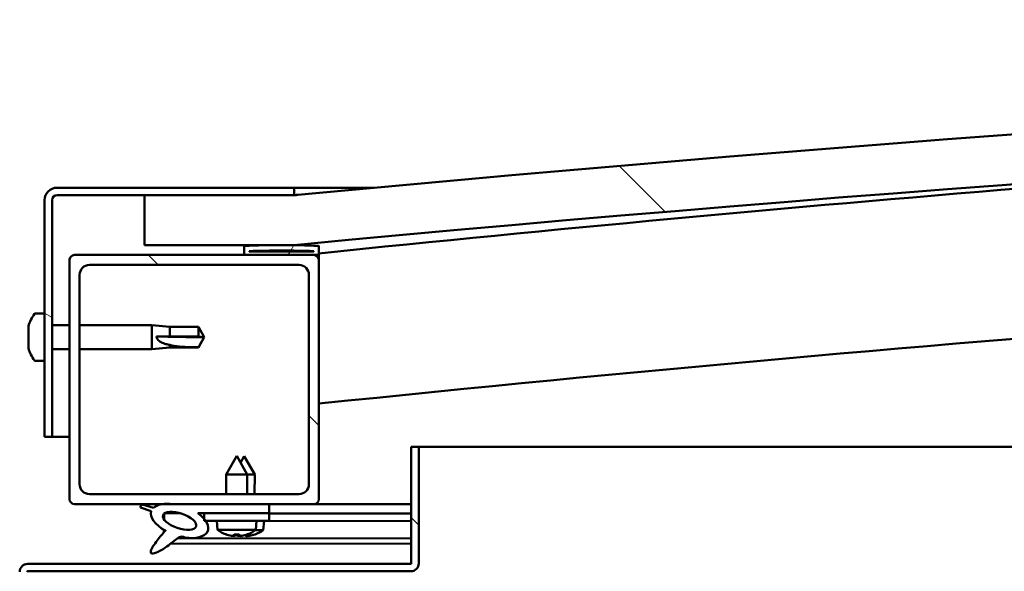
# Model space of a CAD drawing. Units: millimetres. Extents: x -6502 to 24622, y 2954 to 8837.
# Drawn here: x -4670 to -4472, y 7499 to 7610 of the extents above; entities that cross this region are included whole.
import ezdxf

# ---------------------------------------------------------------- set-up
doc = ezdxf.new("R2010")
doc.units = ezdxf.units.MM
doc.header["$LTSCALE"] = 25
doc.layers.add('Hatch (ISO)', color=7, linetype='Continuous', lineweight=18)
doc.layers.add('Visible (ISO)', color=7, linetype='Continuous', lineweight=50)
pattern_1 = [(135.00021045915, (0, 0), (-56.12639459178696, -56.12680692082017), [])]

msp = doc.modelspace()

# ---------------------------------------------------------------- hatches: boundary and pattern name
at = {"layer": 'Hatch (ISO)'}
h = msp.add_hatch(dxfattribs=at)
h.set_pattern_fill('ANSI31', color=256, scale=635, angle=90.00021045915, style=0)
h.set_pattern_definition(pattern_1)
edge = h.paths.add_edge_path()
edge.add_line((-4644.686328380892, 7564.54731420511), (-4614.686328380892, 7564.54731420511))
edge.add_ellipse((-3914.686328381003, 156.8048899625731), major_axis=(-699.9999999998898, 7407.742424242536), ratio=1, start_angle=349.20364638653126, end_angle=360, ccw=False)
edge.add_line((-3214.686328380884, 7564.547314205084), (-3184.686328380902, 7564.547314205087))
edge.add_line((-3184.686328380902, 7564.547314205087), (-3184.686328380885, 7574.547314204761))
edge.add_line((-3184.686328380885, 7574.547314204761), (-3214.686328380885, 7574.547314205087))
edge.add_ellipse((-3914.686328381002, 166.8048899625667), major_axis=(700.0000000001169, 7407.742424242522), ratio=1, start_angle=0, end_angle=10.79635361346859)
edge.add_line((-4614.686328380879, 7574.54731420511), (-4644.686328380883, 7574.54731420511))
edge.add_line((-4644.686328380883, 7574.54731420511), (-4644.686328380892, 7564.54731420511))
h = msp.add_hatch(dxfattribs=at)
h.set_pattern_fill('ANSI31', color=256, scale=635, angle=105.00024553567, style=0)
h.set_pattern_definition([(150.00024553567, (0, 0), (-39.68720541755146, -68.74093650180419), [])])
edge = h.paths.add_edge_path()
edge.add_line((-4614.686328380614, 7576.047314205423), (-4662.186328380614, 7576.047314205426))
edge.add_ellipse((-4662.186328380613, 7573.547314205427), major_axis=(1.44051437445114e-13, 2.499999999999999), ratio=1, start_angle=1.735310634206495e-11, end_angle=90.00000000000006)
edge.add_line((-4664.686328380614, 7573.547314205427), (-4664.686328380618, 7526.047314205427))
edge.add_line((-4664.686328380618, 7526.047314205427), (-4663.186328380617, 7526.047314205427))
edge.add_line((-4663.186328380617, 7526.047314205427), (-4663.186328380614, 7573.547314205427))
edge.add_ellipse((-4662.186328380613, 7573.547314205427), major_axis=(-0.9999999999999996, 5.656586310465169e-14), ratio=1, start_angle=270.0000000000002, end_angle=359.9999999999992, ccw=False)
edge.add_line((-4662.186328380613, 7574.547314205427), (-4644.686328380883, 7574.547314205426))
edge.add_line((-4644.686328380884, 7574.547314205426), (-4614.686328380614, 7574.547314205424))
edge.add_line((-4614.686328380614, 7574.547314205424), (-4614.686328380614, 7576.047314205424))
h = msp.add_hatch(dxfattribs=at)
h.set_pattern_fill('ANSI31', color=256, scale=635, angle=14.999977780745, style=0)
h.set_pattern_definition([(59.99997778074501, (0, 0), (-68.7407510346056, 39.6875266576083), [])])
edge = h.paths.add_edge_path()
edge.add_ellipse((-4624.586328380303, 7562.647314205441), major_axis=(-0.099999999999909, 1.42397205138293e-13), ratio=1, start_angle=1.653888433620679e-13, end_angle=90.00000000008158)
edge.add_line((-4624.586328380303, 7562.547314205441), (-4610.686328380619, 7562.547314205441))
edge.add_line((-4610.68632838062, 7562.547314205441), (-4609.786328380304, 7562.54731420544))
edge.add_ellipse((-4609.786328380304, 7562.64731420544), major_axis=(-5.578870698733783e-15, -0.09999999999986323), ratio=1, start_angle=4.390755737766981e-11, end_angle=90.00000000008463)
edge.add_line((-4609.686328380303, 7562.64731420544), (-4609.686328380302, 7564.252477008877))
edge.add_ellipse((-4609.786328380304, 7564.252477008877), major_axis=(0.099999999999909, -2.362332551795259e-13), ratio=1, start_angle=1.760627849471315e-10, end_angle=86.98357553512568)
edge.add_ellipse((-4617.186328380311, 7423.822314205438), major_axis=(7.405262222230125, 140.5300242525446), ratio=1, start_angle=0, end_angle=6.032848930038763)
edge.add_ellipse((-4624.586328380303, 7564.252477008878), major_axis=(-0.005262222222194279, 0.09986144910444414), ratio=1, start_angle=3.79863212120111e-10, end_angle=86.98357553511198)
edge.add_line((-4624.686328380303, 7564.252477008878), (-4624.686328380304, 7562.647314205441))
edge = h.paths.add_edge_path(flags=0)
edge.add_ellipse((-4617.186328380315, 7352.132902644516), major_axis=(-6.499999999988266, 211.2000000000069), ratio=1, start_angle=356.4743840136718, end_angle=360)
edge.add_line((-4623.686328380302, 7563.332902644523), (-4623.686328380302, 7563.232902644522))
edge.add_line((-4623.686328380302, 7563.232902644523), (-4610.686328380302, 7563.232902644522))
edge.add_line((-4610.686328380303, 7563.232902644522), (-4610.686328380304, 7563.332902644522))
edge = h.paths.add_edge_path()
edge.add_ellipse((-3212.186328380312, 7423.822314205356), major_axis=(7.405262222229936, 140.5300242525476), ratio=1, start_angle=0, end_angle=6.032848930038407)
edge.add_ellipse((-3219.586328380303, 7564.252477008799), major_axis=(-0.005262222222185398, 0.09986144910467895), ratio=1, start_angle=6.600160349745606e-10, end_angle=86.98357553500202)
edge.add_line((-3219.686328380303, 7564.252477008799), (-3219.686328380303, 7562.647314205364))
edge.add_ellipse((-3219.586328380303, 7562.647314205363), major_axis=(-0.1, 4.535261055593768e-15), ratio=1, start_angle=0, end_angle=90.00000000000259)
edge.add_line((-3219.586328380303, 7562.547314205363), (-3218.686328380319, 7562.547314205363))
edge.add_line((-3218.686328380319, 7562.547314205363), (-3204.786328380304, 7562.547314205362))
edge.add_ellipse((-3204.786328380304, 7562.647314205362), major_axis=(-5.628830734849539e-15, -0.0999999999999999), ratio=1, start_angle=0, end_angle=90.00000000000325)
edge.add_line((-3204.686328380304, 7562.647314205362), (-3204.686328380303, 7564.252477008798))
edge.add_ellipse((-3204.786328380304, 7564.252477008799), major_axis=(0.1000000000000092, -1.981748098956086e-15), ratio=1, start_angle=0, end_angle=86.9835755351584)
edge = h.paths.add_edge_path(flags=0)
edge.add_ellipse((-3212.186328380315, 7352.132902644432), major_axis=(-6.499999999988113, 211.2000000000122), ratio=1, start_angle=356.4743840136716, end_angle=360)
edge.add_line((-3218.686328380303, 7563.332902644444), (-3218.686328380304, 7563.232902644444))
edge.add_line((-3218.686328380304, 7563.232902644444), (-3205.686328380304, 7563.232902644443))
edge.add_line((-3205.686328380305, 7563.232902644444), (-3205.686328380304, 7563.332902644444))
h = msp.add_hatch(dxfattribs=at)
h.set_pattern_fill('ANSI31', color=256, scale=635, angle=90.00021045915, style=0)
h.set_pattern_definition(pattern_1)
edge = h.paths.add_edge_path()
edge.add_line((-4658.686328380623, 7512.547314205451), (-4641.062471859954, 7512.54731420545))
edge.add_line((-4641.062471859955, 7512.547314205449), (-4638.903539218355, 7512.547314205449))
edge.add_line((-4638.903539218354, 7512.54731420545), (-4619.686328380631, 7512.547314205447))
edge.add_line((-4619.686328380631, 7512.547314205447), (-4610.686328380622, 7512.547314205447))
edge.add_ellipse((-4610.686328380622, 7513.547314205447), major_axis=(-6.117328865684566e-14, -0.9999999999999922), ratio=1, start_angle=0, end_angle=89.99999999999945)
edge.add_line((-4609.686328380622, 7513.547314205447), (-4609.68632838062, 7561.547314205447))
edge.add_ellipse((-4610.68632838062, 7561.547314205447), major_axis=(1.000000000000006, -4.896083538596969e-14), ratio=1, start_angle=0, end_angle=89.99999999999974)
edge.add_line((-4610.68632838062, 7562.547314205448), (-4624.586328380303, 7562.547314205449))
edge.add_line((-4624.586328380303, 7562.547314205449), (-4658.686328380621, 7562.547314205451))
edge.add_ellipse((-4658.68632838062, 7561.54731420545), major_axis=(7.005507285384653e-14, 0.9999999999999877), ratio=1, start_angle=4.218687729493209e-11, end_angle=89.99999999999994)
edge.add_line((-4659.686328380621, 7561.547314205451), (-4659.686328380623, 7513.54731420545))
edge.add_ellipse((-4658.686328380622, 7513.54731420545), major_axis=(-1.000000000000023, 3.458344721707443e-14), ratio=1, start_angle=4.269576604396625e-11, end_angle=89.99999999996942)
edge = h.paths.add_edge_path(flags=0)
edge.add_line((-4655.686328380621, 7560.54731420545), (-4613.686328380621, 7560.547314205447))
edge.add_ellipse((-4613.68632838062, 7558.547314205447), major_axis=(1.179056852151922e-13, 2.000000000000009), ratio=1, start_angle=269.9999999999993, end_angle=360.00000000001967, ccw=False)
edge.add_line((-4611.686328380621, 7558.547314205447), (-4611.686328380623, 7516.547314205447))
edge.add_ellipse((-4613.686328380622, 7516.547314205448), major_axis=(2.000000000000003, -1.045830089196899e-13), ratio=1, start_angle=269.99999999999994, end_angle=360.00000000001927, ccw=False)
edge.add_line((-4613.686328380622, 7514.547314205447), (-4655.686328380622, 7514.547314205451))
edge.add_ellipse((-4655.686328380622, 7516.54731420545), major_axis=(-1.22346577313693e-13, -2.000000000000011), ratio=1, start_angle=269.99999999999943, end_angle=360.00000000000375, ccw=False)
edge.add_line((-4657.686328380622, 7516.54731420545), (-4657.686328380621, 7558.54731420545))
edge.add_ellipse((-4655.686328380621, 7558.54731420545), major_axis=(-2.000000000000002, 1.224575996161549e-13), ratio=1, start_angle=270.0000000000035, end_angle=360.0000000000035, ccw=False)
h = msp.add_hatch(dxfattribs=at)
h.set_pattern_fill('ANSI31', color=256, scale=635, angle=90.00021045915, style=0)
h.set_pattern_definition(pattern_1)
edge = h.paths.add_edge_path()
edge.add_line((-4591.186328380289, 7524.047314205431), (-4591.18632838029, 7500.64731420543))
edge.add_ellipse((-4591.28632838029, 7500.647314205431), major_axis=(0.0999999999999801, -3.123112879421175e-13), ratio=1, start_angle=270.0000000000161, end_angle=360.0000000000568, ccw=False)
edge.add_line((-4591.28632838029, 7500.547314205431), (-4668.08632838029, 7500.547314205436))
edge.add_ellipse((-4668.08632838029, 7498.947314205436), major_axis=(1.011635220038444e-13, 1.600000000000002), ratio=1, start_angle=2.493554870267397e-11, end_angle=89.9999999999998)
edge.add_line((-4669.68632838029, 7498.947314205436), (-4669.686328380292, 7470.547314205435))
edge.add_line((-4669.686328380292, 7470.547314205436), (-4668.186328380292, 7470.547314205436))
edge.add_line((-4668.186328380291, 7470.547314205437), (-4668.18632838029, 7498.947314205436))
edge.add_ellipse((-4668.08632838029, 7498.947314205436), major_axis=(-0.09999999999998899, -2.287059430727571e-15), ratio=1, start_angle=269.9999999999885, end_angle=360.0000000005686, ccw=False)
edge.add_line((-4668.08632838029, 7499.047314205437), (-4629.686328380327, 7499.047314205433))
edge.add_line((-4629.686328380327, 7499.047314205433), (-4609.686328380328, 7499.047314205432))
edge.add_line((-4609.686328380329, 7499.047314205432), (-4591.286328380291, 7499.047314205432))
edge.add_ellipse((-4591.28632838029, 7500.647314205431), major_axis=(-3.498534795198793e-13, -1.599999999999999), ratio=1, start_angle=1.318021859998481e-11, end_angle=89.99999999999727)
edge.add_line((-4589.68632838029, 7500.64731420543), (-4589.686328380289, 7524.047314205431))
edge.add_line((-4589.686328380289, 7524.047314205431), (-4591.18632838029, 7524.047314205431))
h = msp.add_hatch(dxfattribs=at)
h.set_pattern_fill('ANSI31', color=256, scale=635, angle=-14.999977780745, style=0)
h.set_pattern_definition([(30.000022219255, (0, 0), (-39.6875266576083, 68.7407510346056), [])])
edge = h.paths.add_edge_path()
edge.add_line((-4619.686328380631, 7510.698538720558), (-4619.686328380631, 7512.547314205446))
edge.add_line((-4619.686328380631, 7512.547314205445), (-4638.903539218354, 7512.547314205447))
edge.add_ellipse((-4637.619354275928, 7509.176189662227), major_axis=(5.67199892279227, -1.95663696679872), ratio=0.5000000000000002, start_angle=112.6781694935733, end_angle=136.5276338630571)
edge.add_ellipse((-4637.619354275928, 7509.176189662227), major_axis=(5.67199892279227, -1.95663696679872), ratio=0.5000000000000002, start_angle=136.5276338630571, end_angle=165.9415193355615)
edge.add_line((-4642.883821738433, 7511.763120690467), (-4645.034325306761, 7512.476377724568))
edge.add_spline(control_points=[(-4645.034325306763, 7512.476377724568), (-4645.122098757929, 7512.438942451044), (-4645.210669221273, 7512.391268152011), (-4645.332191503513, 7512.290793782739), (-4645.374672897183, 7512.244892359304), (-4645.435070834547, 7512.143587106226), (-4645.453593252175, 7512.09207215829), (-4645.471127268765, 7511.971008123145), (-4645.465017871285, 7511.904665363482), (-4645.448988775353, 7511.84012709242)], knot_values=[-0.08399300627989566, -0.08399300627989566, -0.08399300627989566, -0.08399300627989566, -0.0553231843898793, -0.0553231843898793, -0.03668822338690341, -0.03668822338690341, -0.01994970754993475, -0.01994970754993475, 0, 0, 0, 0], degree=3, periodic=0)
edge.add_line((-4645.448988775353, 7511.84012709242), (-4643.30237592723, 7511.099622358689))
edge.add_ellipse((-4637.619354275928, 7509.176189662227), major_axis=(5.671998922792244, -1.956636966798712), ratio=0.5000000000021434, start_angle=180.6681541635645, end_angle=249.2058033567879)
edge.add_spline(control_points=[(-4640.547575934514, 7507.21955269542), (-4640.51051949077, 7507.252216568448), (-4640.474288441728, 7507.283101790358), (-4640.447155629449, 7507.302156580912), (-4640.442096747455, 7507.305364140918), (-4640.437213575394, 7507.307527337069), (-4640.43600451491, 7507.307974584217), (-4640.434524561841, 7507.30822497865), (-4640.434061302718, 7507.308263925419), (-4640.433392183339, 7507.308179589738), (-4640.433153352376, 7507.308118850221), (-4640.432757081136, 7507.307922985314), (-4640.432599389999, 7507.307806423602), (-4640.432316868961, 7507.307490839595), (-4640.432209762978, 7507.30729576177), (-4640.432019414933, 7507.306755273086), (-4640.431983847803, 7507.306389881946), (-4640.431997412683, 7507.305133102068), (-4640.432278263962, 7507.303995203774), (-4640.435061300182, 7507.29630505872), (-4640.442517477632, 7507.284918813808), (-4640.471072874153, 7507.245470110686), (-4640.501226532759, 7507.208208086856), (-4640.643588867736, 7507.035100763239), (-4640.858387778844, 7506.787759476808), (-4641.590766437786, 7505.921987271558), (-4642.251205128294, 7505.12179305142), (-4642.96621708933, 7504.058403252828), (-4643.19585472464, 7503.680809295395), (-4643.362508962775, 7503.251419380767), (-4643.401366403636, 7503.127821571709), (-4643.418178046789, 7502.960555284013), (-4643.41813269234, 7502.904967687388), (-4643.399640660299, 7502.818550946229), (-4643.387429027956, 7502.785617646681), (-4643.350691068569, 7502.727482624152), (-4643.327814810363, 7502.703722614058), (-4643.26525122733, 7502.659890598256), (-4643.224935696288, 7502.644173394155), (-4643.114217535706, 7502.618235297641), (-4643.037917265032, 7502.617657502185), (-4642.545704351241, 7502.658341164197), (-4641.950314694641, 7502.953089801004), (-4640.663730603811, 7503.622727129146), (-4639.637812060328, 7504.429784394879), (-4638.593779394854, 7505.265762079879), (-4638.221740670821, 7505.574015367168), (-4637.740104375869, 7505.866584682667), (-4637.594308536651, 7505.935023775075), (-4637.32792971952, 7506.007160711305), (-4637.2047311489, 7506.018178669639), (-4636.923964490101, 7505.985631757564), (-4636.767288228584, 7505.931887726646), (-4636.593978188741, 7505.8412842864)], knot_values=[-0.6137900129457237, -0.6137900129457237, -0.6137900129457237, -0.6137900129457237, -0.6030640070786373, -0.6030640070786373, -0.6003544558129679, -0.6003544558129679, -0.5995329752928005, -0.5995329752928005, -0.5992023501237924, -0.5992023501237924, -0.5990165962043849, -0.5990165962043849, -0.5988640614955194, -0.5988640614955194, -0.5986924421895514, -0.5986924421895514, -0.5984254732172262, -0.5984254732172262, -0.5977288466698949, -0.5977288466698949, -0.5942038559707274, -0.5942038559707274, -0.5872411455128157, -0.5872411455128157, -0.5540446654506885, -0.5540446654506885, -0.4958665985884321, -0.4958665985884321, -0.4699049258585473, -0.4699049258585473, -0.4613157632378799, -0.4613157632378799, -0.4573429198546851, -0.4573429198546851, -0.4547186138638726, -0.4547186138638726, -0.4522094867056743, -0.4522094867056743, -0.4490163705973626, -0.4490163705973626, -0.4437186798967198, -0.4437186798967198, -0.4120799581432802, -0.4120799581432802, -0.2780677390908975, -0.2780677390908975, -0.1643366919880569, -0.1643366919880569, -0.1080738673145363, -0.1080738673145363, -0.05866925767816277, -0.05866925767816277, 0, 0, 0, 0], degree=3, periodic=0)
edge.add_ellipse((-4637.619354275928, 7509.176189662227), major_axis=(5.671998922949245, -1.956636966852872), ratio=0.4999999999843128, start_angle=290.0481184309164, end_angle=394.9745527426284)
edge.add_ellipse((-4637.619354275928, 7509.176189662227), major_axis=(5.671998922949245, -1.956636966852872), ratio=0.4999999999843128, start_angle=34.97455274262839, end_angle=40.79812009882154)
edge.add_ellipse((-4637.619354275928, 7509.176189662227), major_axis=(5.671998922949245, -1.956636966852872), ratio=0.4999999999843128, start_angle=40.79812009882152, end_angle=60.82422066879849)
edge.add_line((-4634.000110602183, 7510.698538720558), (-4632.686328380604, 7510.698538720559))
edge.add_line((-4632.686328380604, 7510.698538720559), (-4619.686328380631, 7510.698538720558))
edge = h.paths.add_edge_path(flags=0)
edge.add_ellipse((-4637.619354275928, 7509.176189662227), major_axis=(-3.308666038295493, 1.141371563965921), ratio=0.4285714285714286, start_angle=0, end_angle=360)
h = msp.add_hatch(dxfattribs=at)
h.set_pattern_fill('ANSI31', color=256, scale=635, style=0)
h.set_pattern_definition([(45, (0, 0), (-56.12660075668222, 56.12660075668222), [])])
h.paths.add_polyline_path([(-4619.686328380604, 7509.19853872056), (-4619.686328380604, 7510.69853872056), (-4632.686328380604, 7510.69853872056), (-4632.686328380604, 7509.54801324624), (-4632.686328380604, 7509.19853872056), (-4632.410895849485, 7509.19853872056)])

# ---------------------------------------------------------------- linework, layer by layer
at = {"layer": 'Visible (ISO)'}
for p, q in [((-4614.686328380606, 7576.047314205425), (-4662.186328380614, 7576.047314205428)), ((-4662.186328380614, 7574.547314205428), (-4614.686328380605, 7574.547314205425)), ((-4614.686328380564, 7574.547314205362), (-4644.68632838057, 7574.547314205357)), ((-4644.68632838057, 7574.547314205357), (-4644.686328380579, 7564.547314205354)), ((-4614.686328380639, 7576.047314205432), (-4598.626766375636, 7576.04731420543)), ((-4614.686328380605, 7574.547314205425), (-4614.686328380605, 7576.047314205425)), ((-4664.686328380615, 7573.547314205427), (-4664.686328380618, 7526.047314205418)), ((-4663.186328380618, 7526.047314205419), (-4663.186328380615, 7573.547314205427)), ((-4644.686328380578, 7564.547314205355), (-4614.686328380572, 7564.547314205354)), ((-4610.686328380605, 7562.54731420544), (-4658.686328380615, 7562.547314205442)), ((-4624.686328380607, 7564.252477008878), (-4624.686328380607, 7562.647314205442)), ((-4624.586328380607, 7562.547314205442), (-4609.786328380605, 7562.547314205441)), ((-4623.686328380606, 7563.232902644523), (-4623.686328380607, 7563.332902644524)), ((-4610.686328376333, 7563.332902644508), (-4623.686328380641, 7563.332902644509)), ((-4610.686328380604, 7563.232902644522), (-4623.686328380607, 7563.232902644523)), ((-4610.686328380604, 7563.332902644522), (-4610.686328380604, 7563.232902644522)), ((-4609.686328380371, 7562.547314205427), (-4609.786328380637, 7562.547314205427)), ((-4609.686328380603, 7562.64731420544), (-4609.686328380604, 7564.252477008878)), ((-4609.686328380613, 7562.647314205581), (-4609.686328380613, 7561.547314205588)), ((-4659.686328380616, 7561.547314205442), (-4659.686328380618, 7513.547314205435)), ((-4655.686328380614, 7560.547314205442), (-4613.686328380606, 7560.547314205439)), ((-4609.686328380607, 7513.547314205432), (-4609.686328380605, 7561.54731420544)), ((-4657.686328380618, 7516.547314205436), (-4657.686328380615, 7558.547314205442)), ((-4611.686328380605, 7558.54731420544), (-4611.686328380608, 7516.547314205433)), ((-4666.57174470475, 7550.797314205332), (-4664.686328380622, 7550.797314205332)), ((-4667.926126145195, 7548.110771139101), (-4667.926126145195, 7548.253444378284)), ((-4667.926126145195, 7548.110771137524), (-4667.926126145195, 7547.948137967808)), ((-4667.926126145195, 7547.920919215056), (-4667.926126145195, 7547.948137967808)), ((-4667.926126145195, 7546.403123396808), (-4667.926126145195, 7547.920919235457)), ((-4663.186328380599, 7548.447314205332), (-4659.686328380603, 7548.447314205332)), ((-4657.686328380602, 7548.447314205333), (-4643.186328380623, 7548.447314205332)), ((-4643.186328380623, 7543.647314205331), (-4643.186328380623, 7548.44731420533)), ((-4639.616328380623, 7548.097314205332), (-4643.186328380623, 7548.447314205332)), ((-4639.616328380624, 7546.179853907724), (-4639.616328380624, 7548.097314205331)), ((-4639.616328380624, 7548.097314205332), (-4633.869896432461, 7548.097314205331)), ((-4633.869896432462, 7546.179853907724), (-4633.869896432462, 7548.097314205331)), ((-4632.686328380622, 7546.047314205331), (-4633.869896432461, 7548.097314205331)), ((-4667.926126145195, 7546.361162997254), (-4667.926126145195, 7546.403123396536)), ((-4667.926126145195, 7546.361162997254), (-4667.926126145195, 7546.119204357411)), ((-4667.926126145195, 7544.339666463039), (-4667.926126145195, 7545.975424052472)), ((-4642.259883092249, 7546.196610290066), (-4639.616328380624, 7546.179853907724)), ((-4639.616328380624, 7546.179853907724), (-4633.869896432462, 7546.179853907724)), ((-4633.869896432462, 7546.179853907724), (-4632.686328380622, 7546.047314205331)), ((-4632.686328380622, 7546.047314205331), (-4633.869896432462, 7543.997314205331)), ((-4667.926126145195, 7544.220548103619), (-4667.926126145195, 7544.339666464344)), ((-4667.926126145195, 7544.220548103619), (-4667.926126145195, 7544.101819043532)), ((-4667.926126145195, 7543.841184032381), (-4667.926126145195, 7544.101819022347)), ((-4663.186328380599, 7543.647314205332), (-4659.686328380604, 7543.647314205332)), ((-4657.686328380603, 7543.647314205332), (-4643.186328380624, 7543.647314205331)), ((-4639.616328380624, 7543.99731420533), (-4643.186328380624, 7543.647314205331)), ((-4639.616328380624, 7543.997314205331), (-4639.616328380624, 7544.501340962616)), ((-4639.616328380624, 7543.997314205331), (-4633.869896432461, 7543.99731420533)), ((-4633.869896432462, 7543.99731420533), (-4633.869896432462, 7544.014565591358)), ((-4666.571744704751, 7541.297314205332), (-4664.686328380623, 7541.297314205333)), ((-4664.686328380618, 7526.047314205418), (-4663.186328380618, 7526.047314205418)), ((-4659.686328380827, 7526.047314205425), (-4663.186328380651, 7526.047314205425)), ((-4591.186328380288, 7524.04731420543), (-4591.186328380289, 7500.647314205429)), ((-4589.686328380288, 7524.047314205431), (-4591.186328380288, 7524.047314205431)), ((-4589.686328380252, 7524.047314205379), (-3839.306148271625, 7524.047314205332)), ((-4589.68632838029, 7500.64731420543), (-4589.686328380289, 7524.047314205431)), ((-4626.186328380604, 7522.19853872056), (-4628.286328380605, 7518.498538720559)), ((-4626.186328380604, 7522.19853872056), (-4624.086328380604, 7518.498538720558)), ((-4624.671458342112, 7522.176076897216), (-4625.423740610046, 7520.854931696459)), ((-4624.671458342112, 7522.176076897216), (-4622.576631365474, 7518.473145634292)), ((-4624.086328380604, 7518.498538720559), (-4628.286328380605, 7518.498538720559)), ((-4628.286328380605, 7514.547314205452), (-4628.286328380605, 7518.498538720559)), ((-4624.086328380604, 7514.547314205452), (-4624.086328380604, 7518.498538720558)), ((-4622.576631365473, 7518.473145634291), (-4624.086328380544, 7518.475255528728)), ((-4622.582117956365, 7514.547314205566), (-4622.576631365474, 7518.473145634291)), ((-4613.686328380609, 7514.547314205433), (-4655.686328380617, 7514.547314205435)), ((-4658.686328380618, 7512.547314205435), (-4610.686328380608, 7512.547314205432)), ((-4645.448988775333, 7511.840127092424), (-4643.302375927209, 7511.099622358693)), ((-4642.883821738413, 7511.763120690471), (-4645.034325306742, 7512.476377724572)), ((-4619.686328380607, 7512.547314205451), (-4638.903539218334, 7512.547314205452)), ((-4619.686328380608, 7510.698538720561), (-4619.686328380607, 7512.547314205451)), ((-4619.686328380567, 7512.517875931084), (-4591.186328380241, 7512.478045428116)), ((-4591.186328380549, 7512.547314205422), (-4610.686328380638, 7512.547314205423)), ((-4640.753093884982, 7510.588345867959), (-4640.754623892547, 7509.493576474703)), ((-4640.617208944219, 7510.698350833699), (-4637.439082635215, 7510.693909206702)), ((-4634.000110602161, 7510.698538720561), (-4619.686328380608, 7510.69853872056)), ((-4633.986447854759, 7510.689083937234), (-4632.686328380541, 7510.687266940301)), ((-4619.686328380601, 7510.69853872056), (-4632.686328380603, 7510.69853872056)), ((-4632.686328380603, 7510.69853872056), (-4632.686328380604, 7509.19853872056)), ((-4632.686328380603, 7509.19853872056), (-4619.686328380601, 7509.19853872056)), ((-4630.024864996537, 7507.353003795677), (-4630.186328380605, 7509.198538720558)), ((-4622.347791764672, 7507.353003795676), (-4622.186328380603, 7509.198538720558)), ((-4622.188598227458, 7509.17259425184), (-4591.186328380259, 7509.129266672851)), ((-4620.853673002758, 7507.32519188452), (-4620.689630530319, 7509.170499352284)), ((-4619.686328380601, 7509.19853872056), (-4619.686328380601, 7510.69853872056)), ((-4619.686328380551, 7510.669098640702), (-4591.186328380259, 7510.629268137734)), ((-4619.686328380539, 7510.669098640702), (-4591.18632838024, 7510.629268137734)), ((-4640.757629285851, 7507.343121351333), (-4640.758244050043, 7506.903237891019)), ((-4622.347791764672, 7507.353003795677), (-4630.024864996536, 7507.353003795677)), ((-4620.853673002757, 7507.32519188452), (-4622.383125496523, 7507.327329388452)), ((-4637.968226979594, 7505.72681644342), (-4591.18632838024, 7505.661435862684)), ((-4628.326769078238, 7506.473674841406), (-4628.309272204197, 7506.473674841406)), ((-4626.896138158409, 7506.165052017666), (-4626.894402373463, 7506.184892130399)), ((-4626.65854242532, 7506.473674841406), (-4625.714114335889, 7506.473674841406)), ((-4626.48953708461, 7506.183396357485), (-4626.464141008002, 7506.473674841406)), ((-4625.883119676599, 7506.183396357485), (-4625.908515753207, 7506.473674841406)), ((-4625.476518602799, 7506.165052017666), (-4625.478254387746, 7506.184892130398)), ((-4625.403675188692, 7506.143597854284), (-4625.402340782762, 7506.158608535314)), ((-4624.997048874655, 7506.161373926734), (-4624.992036551835, 7506.217757353506)), ((-4624.390632058864, 7506.160526421934), (-4624.407893263741, 7506.361050227676)), ((-4624.063384557011, 7506.473674841406), (-4624.045887682973, 7506.473674841406)), ((-4623.984057019465, 7506.141613850576), (-4623.985765074966, 7506.161456369798)), ((-4622.570493034766, 7506.4482614331), (-4622.552996177817, 7506.448236980166)), ((-4639.411370749727, 7504.613629330053), (-4591.186328380241, 7504.546231867133)), ((-4591.286328380289, 7500.547314205432), (-4668.08632838029, 7500.547314205436)), ((-4668.08632838029, 7499.047314205435), (-4591.286328380289, 7499.047314205431))]:
    msp.add_line(p, q, dxfattribs=at)
for centre, radius, start, end in [((-3914.686328380878, 166.8048899612078), 7440.742424244177, 84.60182319325986, 95.39817680672832), ((-3914.68632838088, 156.8048899612116), 7440.742424244108, 84.60182319325948, 95.39817680672807), ((-3914.686328380845, 842.0273133227374), 6756.680555556533, 93.50010083560221, 95.90395277565597), ((-4662.186328380614, 7573.547314205427), 2.500000000000466, 90, 180), ((-4662.186328380614, 7573.547314205427), 1.000000000000186, 90, 180), ((-3914.686328380789, 842.0273133222613), 6726.680555557015, 89.57251958170313, 95.93037775292254), ((-4624.586328380607, 7564.252477008878), 0.09999999999979721, 93.01642446513164, 180), ((-4617.186328380611, 7423.822314205418), 140.7250000000323, 86.98357553497752, 93.01642446501668), ((-4609.786328380605, 7564.252477008878), 0.09999999999993005, 0, 86.98357553537656), ((-4658.686328380615, 7561.547314205443), 1.000000000000196, 90, 180), ((-4624.586328380607, 7562.64731420544), 0.09999999999993005, 180, 270), ((-4617.186328380615, 7352.132902644486), 211.3000000000509, 88.23719200683388, 91.76280799316227), ((-4610.686328380606, 7561.547314205441), 1.000000000000214, 0, 90), ((-4609.786328380605, 7562.64731420544), 0.09999999999988429, 270, 0), ((-4655.686328380614, 7558.547314205442), 2.000000000000419, 90, 180), ((-4613.686328380606, 7558.54731420544), 2.000000000000426, 0, 90), ((-4660.236328380623, 7546.047314205332), 7.999999999999705, 144.3146652873378, 163.9923158558717), ((-4666.57174470475, 7550.597314205333), 0.200000000000042, 90, 144.3146652872373), ((-4660.236328380623, 7546.047314205332), 7.999999999999702, 196.0076841441283, 215.6853347126481), ((-4666.57174470475, 7541.497314205333), 0.2000000000000419, 215.6853347129694, 270), ((-4655.686328380617, 7516.547314205436), 2.000000000000428, 180, 270), ((-4613.686328380609, 7516.547314205433), 2.000000000000419, 270, 0), ((-4658.686328380617, 7513.547314205436), 1.000000000000232, 180, 270), ((-4610.686328380608, 7513.547314205433), 1.000000000000201, 270, 0), ((-4626.186328380604, 7512.598538720558), 6.500000000000959, 233.8043716729646, 250.118472749561), ((-4626.186328380604, 7512.598538720558), 6.500000000000827, 289.8815272504316, 306.1956283270308), ((-4624.684874919483, 7512.576086272457), 6.500000000000124, 289.8014529265692, 306.1155540031702), ((-4628.326769078237, 7506.679674841407), 0.2060000000000308, 250.1184727496019, 270), ((-4624.045887682973, 7506.679674841406), 0.2060000000000289, 269.999999999753, 289.8815272503981), ((-4622.552708280427, 7506.654236778989), 0.2060000000000032, 269.9199256763636, 289.801452926582), ((-4668.08632838029, 7498.947314205435), 1.6, 90, 180), ((-4591.286328380289, 7500.64731420543), 0.09999999999997998, 270, 0), ((-4591.286328380289, 7500.64731420543), 1.599999999999997, 270, 0), ((-4668.08632838029, 7498.947314205435), 0.09999999999998885, 90, 180)]:
    msp.add_arc(centre, radius, start, end, dxfattribs=at)
for centre, major_axis, ratio, start_param, end_param in [((-4632.686328380622, 7547.405037985948), (21.00000000000018, -1.148712201748392e-12), 0.06465351336274935, 4.239024300861772, 4.712388980379703), ((-4637.619354275907, 7509.17618966223), (5.671998922793156, -1.956636966799119), 0.5000000000021726, 3.153254143655354, 4.349461783653503), ((-4637.619354275907, 7509.17618966223), (5.671998922793184, -1.956636966799128), 0.5000000000000294, 1.96660505278304, 2.896225878167418), ((-4637.619354275907, 7509.17618966223), (5.671998922950159, -1.95663696685328), 0.499999999984342, 5.062294655834041, 7.344768222809641), ((-4626.266998472155, 7512.559535936272), (-2.822602683062478, 5.838034925463507), 0.9797490376073442, 2.351623805278171, 2.529770837111432), ((-4627.894630125636, 7511.059147994028), (3.832197803674589, -4.252689120756416), 0.6649263958632033, 5.510895606116001, 5.582432966909535), ((-4624.139165325366, 7511.059147994027), (-3.440508337834217, -4.575369618026995), 0.5548629453155636, 0.1628036399613606, 0.2343409961146747), ((-4627.157643491591, 7505.840204726099), (-0.2249453311893221, -0.4518744395001108), 0.2995380947640755, 2.511352102493392, 2.574157452546874), ((-4625.747884060544, 7512.559535936272), (-0.5745809219993312, -6.459070711908861), 0.1802656368074829, 5.951633251868457, 6.129780283701331), ((-4624.765599440989, 7512.537196267566), (-2.814440921609942, 5.841973981124131), 0.9797490376073258, 2.413162536687306, 2.508294073711912), ((-4626.624772700664, 7512.559535936272), (0.5745809219987423, -6.459070711908888), 0.1802656368075388, 0.1534050234779585, 0.3315520553107781), ((-4624.478026635573, 7511.059147994027), (3.832197803673842, 4.252689120755848), 0.6649263958633, 3.842344998499965, 3.913882354653174), ((-4622.639865254599, 7511.033836015769), (-3.446899332098582, -4.570556832436108), 0.5548629453151462, 0.1976823246673156, 0.2121959851782709), ((-4626.395326387397, 7511.039084503689), (3.826250672489296, -4.258040694501657), 0.6649263958537407, 5.540225433312168, 5.543427238197664), ((-4625.215013269617, 7505.840204726099), (-0.2249453311892734, 0.451874439500132), 0.2995380947640969, 0.5674352010461998, 0.6302406359369819), ((-4628.233491435842, 7511.059147994027), (3.440508337834816, -4.575369618027272), 0.5548629453155774, 6.048844306425014, 6.120381667218368), ((-4622.639865254605, 7511.033836015778), (-3.446899332088861, -4.570556832447532), 0.5548629453155073, 0.2168715360068196, 0.2343409961145859), ((-4625.665634260117, 7505.819116349388), (-0.2255766332166277, -0.4515596235759171), 0.2995380947640563, 2.511352102499089, 2.557595380061773), ((-4626.395326387328, 7511.039084503705), (3.826250672377279, -4.258040694541291), 0.6649263958634949, 5.563746898962858, 5.582432966968785), ((-4626.105658289053, 7512.559535936272), (-2.822602683062586, -5.838034925463726), 0.9797490376073724, 0.6118218164783524, 0.7899688483114788), ((-4624.246485536337, 7512.53647077396), (-0.5836073006577532, -6.458261392669872), 0.1802656368074842, 6.096931206496293, 6.129780283701287), ((-4625.1233733201, 7512.537696278569), (0.5655534210838676, -6.459867415454864), 0.1802656368075247, 0.153405023477745, 0.3098946771547629), ((-4622.978726233881, 7511.034309594845), (3.838137450010152, 4.247329240722334), 0.6649263958632995, 3.842344998499936, 3.913882354653126), ((-4623.723005935292, 7505.816401406818), (-0.2243135898042372, 0.4521883728342653), 0.2995380947640893, 0.5674352010418158, 0.6302406359353636), ((-4626.73418736661, 7511.039558082768), (3.434110623660398, -4.580173467101791), 0.5548629453155716, 6.04884430642488, 6.120381667218174), ((-4624.60425941545, 7512.536970784957), (-2.830758931461823, -5.834084467104274), 0.9797490376073105, 0.6118218164774074, 0.7899688483105836)]:
    msp.add_ellipse(centre, major_axis=major_axis, ratio=ratio, start_param=start_param, end_param=end_param, dxfattribs=at)
msp.add_ellipse((-4637.619354275907, 7509.17618966223), major_axis=(-3.308666038296024, 1.141371563966159), ratio=0.4285714285714536, dxfattribs=at)
for points, knots in [([(-4614.684589003724, 7574.549492757397), (-4614.661675310555, 7574.551200870459), (-4614.622750418668, 7574.554453292604), (-4614.458592604466, 7574.569159331622), (-4614.298914516241, 7574.584032578123), (-4614.066023234189, 7574.60590088621), (-4613.989639963829, 7574.613116186657), (-4613.930404147541, 7574.618706960746), (-4613.921708732862, 7574.619527709599), (-4613.906908890618, 7574.620924649116), (-4613.900696917512, 7574.621510992097), (-4613.893192591302, 7574.622219309218), (-4613.892003645774, 7574.622331530953), (-4613.889913827799, 7574.622528783389), (-4613.888322153017, 7574.622679016971), (-4613.888205950917, 7574.62268998495), (-4613.888207371962, 7574.622689850822), (-4613.888299892274, 7574.622681118104), (-4613.88833379443, 7574.62267791818), (-4613.88843987779, 7574.622667905284), (-4613.888515904248, 7574.622660729371), (-4613.888713270436, 7574.622642100553), (-4613.888836023163, 7574.62263051428), (-4613.88922579583, 7574.622593724757), (-4613.88951812782, 7574.622566132364), (-4613.892113642944, 7574.62232114885), (-4613.894511334486, 7574.62209483623), (-4613.906187415792, 7574.620992751887), (-4613.915510003344, 7574.620112791843), (-4613.938811597386, 7574.61791330749), (-4613.952792057819, 7574.616593623767), (-4614.008713819775, 7574.611314736686), (-4614.050655119639, 7574.607355214047), (-4614.218420153158, 7574.591515701685), (-4614.3442436265, 7574.579632861599), (-4614.542154091746, 7574.560936997825), (-4614.614241285109, 7574.554126127787), (-4614.686328380623, 7574.547314205345)], [0.2717078178052972, 0.2717078178052972, 0.2717078178052972, 0.2717078178052972, 0.4496086347397261, 0.4496086347397261, 0.722801660410932, 0.722801660410932, 0.9277067678646789, 0.9277067678646789, 0.9661015382365067, 0.9661015382365067, 0.9948973842903965, 0.9948973842903965, 1.000296604808878, 1.000296604808878, 1.004346029518578, 1.004346029518578, 1.004471529575122, 1.004471529575122, 1.004515590828171, 1.004515590828171, 1.004560122049161, 1.004560122049161, 1.004604748092539, 1.004604748092539, 1.004693885908407, 1.004693885908407, 1.005404275026102, 1.005404275026102, 1.00821306607254, 1.00821306607254, 1.01242584634911, 1.01242584634911, 1.025064181070741, 1.025064181070741, 1.062979182364688, 1.062979182364688, 1.084701651567766, 1.084701651567766, 1.084701651567766, 1.084701651567766]), ([(-4667.926126145678, 7548.110771137524), (-4667.92065106079, 7548.112610037606), (-4667.916620539128, 7548.106141241559), (-4667.912517145045, 7548.073187165725), (-4667.913210235267, 7548.043515374748), (-4667.918324676785, 7547.983194017914), (-4667.921636207909, 7547.95380522206), (-4667.926126152087, 7547.920919215056)], [0.1743870152771151, 0.1743870152771151, 0.1743870152771151, 0.1743870152771151, 0.1889679698738136, 0.1889679698738136, 0.2058632260311895, 0.2058632260311895, 0.2173785147987272, 0.2173785147987272, 0.2173785147987272, 0.2173785147987272]), ([(-4667.926126145678, 7546.403123396536), (-4667.9206510614, 7546.361536512991), (-4667.916620540052, 7546.313346549931), (-4667.91251714516, 7546.20488548693), (-4667.913210234798, 7546.143817249587), (-4667.918324675757, 7546.050587492961), (-4667.921636207218, 7546.012008448777), (-4667.926126152087, 7545.975424053254)], [0.1743870171131019, 0.1743870171131019, 0.1743870171131019, 0.1743870171131019, 0.1889679699106119, 0.1889679699106119, 0.2058632260685125, 0.2058632260685125, 0.2173785165667737, 0.2173785165667737, 0.2173785165667737, 0.2173785165667737]), ([(-4639.616328380624, 7544.501340962616), (-4639.874676932591, 7544.542016001697), (-4640.127830832274, 7544.593252030087), (-4640.70612534204, 7544.747384432481), (-4641.027130441774, 7544.859668691421), (-4641.604385085243, 7545.167834742728), (-4641.904534354916, 7545.385959901548), (-4642.13237160692, 7545.72656040202), (-4642.17946676767, 7545.815625313399), (-4642.243419377996, 7546.004142772107), (-4642.259883092248, 7546.1037495548), (-4642.259883092248, 7546.196610290066)], [0.9722953837341205, 0.9722953837341205, 0.9722953837341205, 0.9722953837341205, 1.054542974313117, 1.054542974313117, 1.16457037978678, 1.16457037978678, 1.262055374893299, 1.262055374893299, 1.289972003399553, 1.289972003399553, 1.317888631905806, 1.317888631905806, 1.317888631905806, 1.317888631905806]), ([(-4667.926126145679, 7544.339666464344), (-4667.920651061401, 7544.296240680922), (-4667.916620540052, 7544.254519512176), (-4667.91251714516, 7544.179012518805), (-4667.913210234798, 7544.147616070267), (-4667.918324675757, 7544.114707671228), (-4667.921636207218, 7544.105517426993), (-4667.926126152087, 7544.101819043532)], [0.1743870171131494, 0.1743870171131494, 0.1743870171131494, 0.1743870171131494, 0.1889679699106174, 0.1889679699106174, 0.2058632260685186, 0.2058632260685186, 0.217378516566744, 0.217378516566744, 0.217378516566744, 0.217378516566744]), ([(-4633.869896432462, 7544.014565591358), (-4634.203949937447, 7544.017008156019), (-4634.541066201211, 7544.020719689927), (-4635.621796710841, 7544.039864519228), (-4636.368503964731, 7544.063294899933), (-4637.823487164081, 7544.170059202036), (-4638.52855532111, 7544.252404809562), (-4639.337340678202, 7544.429436630569), (-4639.477833903775, 7544.463587887465), (-4639.616328380624, 7544.501340962616)], [1.029609543932334, 1.029609543932334, 1.029609543932334, 1.029609543932334, 1.126646810456763, 1.126646810456763, 1.339941461574002, 1.339941461574002, 1.553236112691241, 1.553236112691241, 1.598817055196266, 1.598817055196266, 1.598817055196266, 1.598817055196266]), ([(-4645.034325306741, 7512.476377724572), (-4645.122098757908, 7512.438942451047), (-4645.210669221252, 7512.391268152015), (-4645.332191503493, 7512.290793782742), (-4645.374672897162, 7512.244892359307), (-4645.435070834526, 7512.143587106229), (-4645.453593252154, 7512.092072158293), (-4645.471127268745, 7511.971008123148), (-4645.465017871265, 7511.904665363486), (-4645.448988775332, 7511.840127092423)], [-0.08399300627989566, -0.08399300627989566, -0.08399300627989566, -0.08399300627989566, -0.0553231843898793, -0.0553231843898793, -0.03668822338690341, -0.03668822338690341, -0.01994970754993475, -0.01994970754993475, 0, 0, 0, 0]), ([(-4640.547575934494, 7507.219552695423), (-4640.51051949075, 7507.25221656845), (-4640.474288441707, 7507.283101790361), (-4640.447155629428, 7507.302156580915), (-4640.442096747434, 7507.305364140921), (-4640.437213575373, 7507.307527337071), (-4640.436004514888, 7507.307974584219), (-4640.434524561821, 7507.308224978652), (-4640.434061302697, 7507.30826392542), (-4640.433392183318, 7507.30817958974), (-4640.433153352355, 7507.308118850224), (-4640.432757081114, 7507.307922985316), (-4640.432599389978, 7507.307806423605), (-4640.43231686894, 7507.307490839597), (-4640.432209762957, 7507.307295761771), (-4640.432019414912, 7507.306755273089), (-4640.431983847782, 7507.306389881949), (-4640.43199741266, 7507.30513310207), (-4640.43227826394, 7507.303995203775), (-4640.435061300161, 7507.296305058722), (-4640.442517477612, 7507.28491881381), (-4640.471072874131, 7507.245470110689), (-4640.501226532736, 7507.208208086859), (-4640.643588867714, 7507.035100763242), (-4640.858387778823, 7506.787759476811), (-4641.590766437765, 7505.92198727156), (-4642.251205128274, 7505.121793051422), (-4642.966217089309, 7504.058403252829), (-4643.195854724619, 7503.680809295397), (-4643.362508962754, 7503.251419380769), (-4643.401366403615, 7503.127821571711), (-4643.418178046768, 7502.960555284014), (-4643.41813269232, 7502.90496768739), (-4643.399640660278, 7502.818550946231), (-4643.387429027935, 7502.785617646683), (-4643.350691068549, 7502.727482624154), (-4643.327814810342, 7502.703722614059), (-4643.26525122731, 7502.659890598257), (-4643.224935696268, 7502.644173394155), (-4643.114217535685, 7502.618235297643), (-4643.037917265011, 7502.617657502187), (-4642.545704351221, 7502.658341164199), (-4641.95031469462, 7502.953089801005), (-4640.663730603791, 7503.622727129148), (-4639.637812060307, 7504.429784394881), (-4638.593779394833, 7505.265762079881), (-4638.221740670799, 7505.574015367169), (-4637.740104375846, 7505.86658468267), (-4637.594308536628, 7505.935023775078), (-4637.327929719499, 7506.007160711308), (-4637.204731148879, 7506.018178669641), (-4636.923964490079, 7505.985631757566), (-4636.767288228561, 7505.931887726649), (-4636.593978188719, 7505.841284286403)], [-0.6137900129457237, -0.6137900129457237, -0.6137900129457237, -0.6137900129457237, -0.6030640070786373, -0.6030640070786373, -0.6003544558129679, -0.6003544558129679, -0.5995329752928005, -0.5995329752928005, -0.5992023501237924, -0.5992023501237924, -0.5990165962043849, -0.5990165962043849, -0.5988640614955194, -0.5988640614955194, -0.5986924421895514, -0.5986924421895514, -0.5984254732172262, -0.5984254732172262, -0.5977288466698949, -0.5977288466698949, -0.5942038559707274, -0.5942038559707274, -0.5872411455128157, -0.5872411455128157, -0.5540446654506885, -0.5540446654506885, -0.4958665985884321, -0.4958665985884321, -0.4699049258585473, -0.4699049258585473, -0.4613157632378799, -0.4613157632378799, -0.4573429198546851, -0.4573429198546851, -0.4547186138638726, -0.4547186138638726, -0.4522094867056743, -0.4522094867056743, -0.4490163705973626, -0.4490163705973626, -0.4437186798967198, -0.4437186798967198, -0.4120799581432802, -0.4120799581432802, -0.2780677390908975, -0.2780677390908975, -0.1643366919880569, -0.1643366919880569, -0.1080738673145363, -0.1080738673145363, -0.05866925767816277, -0.05866925767816277, 0, 0, 0, 0]), ([(-4626.896144184836, 7506.16555816339), (-4626.896122730986, 7506.165360055356), (-4626.896123475118, 7506.165166044896), (-4626.896540043248, 7506.161649120599), (-4626.904080404775, 7506.159210659715), (-4626.933996517948, 7506.157222110655), (-4626.956373796382, 7506.157672085057), (-4627.007971778726, 7506.160893146058), (-4627.040700822994, 7506.163896430373), (-4627.11227558433, 7506.172258767387), (-4627.151119162555, 7506.177617814275), (-4627.205160143467, 7506.186009131815), (-4627.223420187404, 7506.188996384037), (-4627.241635615113, 7506.192144293622)], [0.02178240223310542, 0.02178240223310542, 0.02178240223310542, 0.02178240223310542, 0.02240782833819129, 0.02240782833819129, 0.03336566928589951, 0.03336566928589951, 0.04432351023360773, 0.04432351023360773, 0.05536277883523075, 0.05536277883523075, 0.06640204743685377, 0.06640204743685377, 0.07177153661020716, 0.07177153661020716, 0.07177153661020716, 0.07177153661020716]), ([(-4626.493634559056, 7506.192144293622), (-4626.487533257007, 7506.185891122671), (-4626.488135452578, 7506.179684708269), (-4626.505368651504, 7506.169311773305), (-4626.522005120177, 7506.16514510504), (-4626.564283741622, 7506.159675141337), (-4626.592527377147, 7506.157964283929), (-4626.657738589051, 7506.157461294851), (-4626.694706394796, 7506.158669179875), (-4626.749203996419, 7506.162128283094), (-4626.768863167209, 7506.163672435545), (-4626.788758992342, 7506.165558156335)], [0, 0, 0, 0, 0.01116715502455618, 0.01116715502455618, 0.02233431004911237, 0.02233431004911237, 0.03329353249850406, 0.03329353249850406, 0.04425275494789575, 0.04425275494789575, 0.04996652308456754, 0.04996652308456754, 0.04996652308456754, 0.04996652308456754]), ([(-4625.583897741249, 7506.165558163389), (-4625.585987935136, 7506.165360055356), (-4625.588071507635, 7506.165166044896), (-4625.626519635738, 7506.161649120599), (-4625.665375679972, 7506.159210659715), (-4625.736952984038, 7506.157222110655), (-4625.76967360747, 7506.157672085057), (-4625.821670124138, 7506.160893146058), (-4625.844340330033, 7506.163896430373), (-4625.874756175371, 7506.172258767387), (-4625.882506849302, 7506.177617814275), (-4625.88339858424, 7506.186009131815), (-4625.882093659396, 7506.188996384036), (-4625.879022202153, 7506.192144293622)], [0.0217824022331081, 0.0217824022331081, 0.0217824022331081, 0.0217824022331081, 0.02240782833819124, 0.02240782833819124, 0.03336566928589946, 0.03336566928589946, 0.04432351023360769, 0.04432351023360769, 0.05536277883523068, 0.05536277883523068, 0.06640204743685368, 0.06640204743685368, 0.071771536610208, 0.071771536610208, 0.071771536610208, 0.071771536610208]), ([(-4625.403680507743, 7506.144104007934), (-4625.403659330781, 7506.143905870113), (-4625.403660346053, 7506.143711860882), (-4625.40408182889, 7506.140195522198), (-4625.411625590949, 7506.137767601805), (-4625.441544454025, 7506.135820864253), (-4625.463921081738, 7506.136302111809), (-4625.515514512065, 7506.139595280947), (-4625.5482393271, 7506.142644303137), (-4625.613342183855, 7506.150342746507), (-4625.644714690724, 7506.154603832075), (-4625.675089001432, 7506.159163897171)], [0.02178240223310758, 0.02178240223310758, 0.02178240223310758, 0.02178240223310758, 0.02240782833819124, 0.02240782833819124, 0.03336566928589946, 0.03336566928589946, 0.04432351023360769, 0.04432351023360769, 0.05536277883523068, 0.05536277883523068, 0.06440896994260964, 0.06440896994260964, 0.06440896994260964, 0.06440896994260964]), ([(-4625.131021146095, 7506.192144293622), (-4625.167205216919, 7506.185891122671), (-4625.207150118692, 7506.179684708269), (-4625.283655364149, 7506.169311773305), (-4625.320214456611, 7506.16514510504), (-4625.380400314128, 7506.159675141337), (-4625.40818376137, 7506.157964283929), (-4625.450257895937, 7506.157461294851), (-4625.464548227963, 7506.158669179875), (-4625.474883043495, 7506.162128283094), (-4625.476716791595, 7506.163672435545), (-4625.47651258204, 7506.165558156335)], [0, 0, 0, 0, 0.0111671550245562, 0.0111671550245562, 0.0223343100491124, 0.0223343100491124, 0.03329353249850409, 0.03329353249850409, 0.04425275494789577, 0.04425275494789577, 0.04996652308457151, 0.04996652308457151, 0.04996652308457151, 0.04996652308457151]), ([(-4625.001134119333, 7506.170127580794), (-4624.995041562424, 7506.163865889013), (-4624.995652431246, 7506.157660322277), (-4625.012900110142, 7506.147311481875), (-4625.029542385737, 7506.143168068144), (-4625.071828610496, 7506.1377571967), (-4625.100074609465, 7506.136085813142), (-4625.165286460643, 7506.135673961145), (-4625.202252542193, 7506.136933509722), (-4625.256748328903, 7506.140468972578), (-4625.276404240474, 7506.142040590483), (-4625.296295419779, 7506.143953923526)], [0, 0, 0, 0, 0.0111671550245562, 0.0111671550245562, 0.0223343100491124, 0.0223343100491124, 0.03329353249850409, 0.03329353249850409, 0.04425275494789578, 0.04425275494789578, 0.04996746320399763, 0.04996746320399763, 0.04996746320399763, 0.04996746320399763]), ([(-4624.091435345679, 7506.142270064608), (-4624.093525814393, 7506.14207487794), (-4624.095609655998, 7506.141883779587), (-4624.134062661667, 7506.138420592296), (-4624.17292207585, 7506.136036437453), (-4624.244502089132, 7506.134147923922), (-4624.277222051744, 7506.134643626923), (-4624.329214016005, 7506.137937353038), (-4624.351880002489, 7506.140972317396), (-4624.382284131256, 7506.149377154216), (-4624.390027308027, 7506.154747027904), (-4624.390907314724, 7506.163139583503), (-4624.389598216288, 7506.166125009095), (-4624.386522362652, 7506.169268623061)], [0.02178240223310542, 0.02178240223310542, 0.02178240223310542, 0.02178240223310542, 0.02240782833819129, 0.02240782833819129, 0.03336566928589951, 0.03336566928589951, 0.04432351023360773, 0.04432351023360773, 0.05536277883523075, 0.05536277883523075, 0.06640204743685377, 0.06640204743685377, 0.07177153661020716, 0.07177153661020716, 0.07177153661020716, 0.07177153661020716]), ([(-4623.638522037083, 7506.168223246598), (-4623.674714811752, 7506.16202065117), (-4623.714668348354, 7506.155870068231), (-4623.791188015897, 7506.145604064079), (-4623.827752895826, 7506.141488493413), (-4623.887946339169, 7506.136102648407), (-4623.915732150305, 7506.134430621709), (-4623.95780694674, 7506.133986434255), (-4623.972095576717, 7506.135214289699), (-4623.982425547852, 7506.138687833066), (-4623.984257136115, 7506.140234546781), (-4623.984050291351, 7506.142119980335)], [0, 0, 0, 0, 0.01116715502455618, 0.01116715502455618, 0.02233431004911237, 0.02233431004911237, 0.03329353249850406, 0.03329353249850406, 0.04425275494789575, 0.04425275494789575, 0.04996652308456754, 0.04996652308456754, 0.04996652308456754, 0.04996652308456754])]:
    msp.add_open_spline(points, degree=3, knots=knots, dxfattribs=at)
for points in [[(-4667.918974419354, 7546.047307929995), (-4667.920866046318, 7546.071603359185), (-4667.92325519854, 7546.095811620271), (-4667.926126152087, 7546.119204357411)], [(-4632.686328380623, 7546.04731420533), (-4633.070135048758, 7545.383932411192), (-4633.466760494968, 7544.701046134343), (-4633.869896432462, 7544.014565591358)], [(-4626.65854242532, 7506.473674841407), (-4626.662592233374, 7506.473674841407), (-4626.666907410421, 7506.478072184165), (-4626.670180494331, 7506.485952890485)], [(-4625.702476266877, 7506.485952890484), (-4625.705749350787, 7506.478072184165), (-4625.710064527834, 7506.473674841407), (-4625.714114335889, 7506.473674841407)]]:
    msp.add_open_spline(points, degree=3, dxfattribs=at)

doc.saveas('drawing.dxf')
